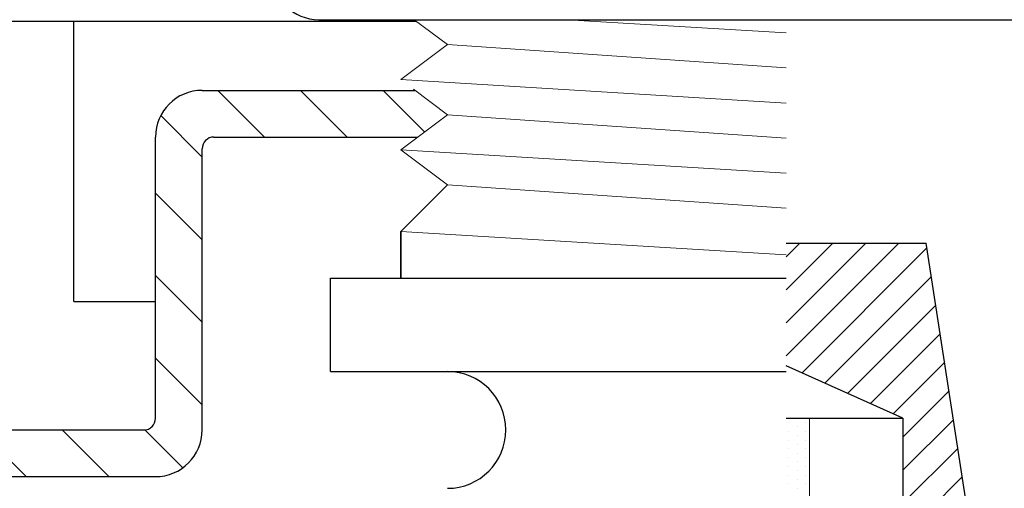
# Model space of a CAD drawing. Units: millimetres. Extents: x 3559 to 4134, y 1568 to 2027.
# Drawn here: x 3933 to 3934, y 1815 to 1815 of the extents above; entities that cross this region are included whole.
import ezdxf

# ---------------------------------------------------------------- set-up
doc = ezdxf.new("R2010")
doc.units = ezdxf.units.MM
doc.layers.add('1', color=1, linetype='Continuous', lineweight=0)
doc.layers.add('2', color=2, linetype='Continuous', lineweight=0)
doc.layers.add('M-02', color=4, linetype='Continuous')

# ---------------------------------------------------------------- blocks, each defined once
blk = doc.blocks.new('*X4872')
at = {"color": 0}
for p, q in [((33.75, 6.75), (33.75, 6.75)), ((34.5, 6.75), (34.5, 6.75)), ((33.75, 6.375), (33.75, 6.375)), ((34.125, 6.5625), (34.125, 6.5625)), ((34.5, 6.375), (34.5, 6.375)), ((33.75, 6), (33.75, 6)), ((34.125, 6.1875), (34.125, 6.1875)), ((34.5, 6), (34.5, 6)), ((33.75, 5.625), (33.75, 5.625)), ((34.125, 5.8125), (34.125, 5.8125)), ((34.5, 5.625), (34.5, 5.625)), ((33.75, 5.25), (33.75, 5.25)), ((34.125, 5.4375), (34.125, 5.4375)), ((34.125, 5.0625), (34.125, 5.0625)), ((34.5, 5.25), (34.5, 5.25)), ((33.75, 4.875), (33.75, 4.875)), ((34.125, 4.6875), (34.125, 4.6875)), ((34.5, 4.875), (34.5, 4.875)), ((33.75, 4.5), (33.75, 4.5)), ((34.125, 4.3125), (34.125, 4.3125)), ((34.5, 4.5), (34.5, 4.5)), ((33.75, 4.125), (33.75, 4.125)), ((34.125, 3.9375), (34.125, 3.9375)), ((34.5, 4.125), (34.5, 4.125))]:
    blk.add_line(p, q, dxfattribs=at)
blk = doc.blocks.new('*X4870')
at = {"color": 0}
for p, q in [((33.649, 9.608), (38.477, 14.435)), ((33.649, 11.022), (37.063, 14.435)), ((33.649, 12.436), (35.648, 14.435)), ((33.649, 13.85), (34.234, 14.435)), ((34.333, 8.877), (39.682, 14.226)), ((35.309, 8.438), (39.87, 13)), ((36.284, 8), (40.059, 11.774)), ((37.259, 7.561), (40.247, 10.549)), ((38.234, 7.122), (40.436, 9.323)), ((38.649, 6.122), (40.624, 8.097)), ((38.649, 4.708), (40.813, 6.872)), ((38.649, 3.294), (41.001, 5.646)), ((38.649, 1.88), (41.19, 4.42))]:
    blk.add_line(p, q, dxfattribs=at)
blk = doc.blocks.new('*X4875')
at = {"color": 0}
for p, q in [((-372.42, 22.402), (-373.953, 23.935)), ((-372.42, 18.867), (-374.42, 20.867)), ((-344.247, 18.977), (-346.247, 20.977)), ((-340.711, 18.977), (-342.711, 20.977)), ((-337.399, 19.201), (-339.175, 20.977)), ((-346.92, 18.116), (-348.698, 19.893)), ((-372.42, 15.331), (-374.42, 17.331)), ((-346.92, 14.58), (-348.92, 16.58)), ((-372.42, 11.796), (-374.42, 13.796)), ((-346.92, 11.045), (-348.92, 13.045)), ((-372.42, 8.26), (-374.42, 10.26)), ((-346.92, 7.509), (-348.92, 9.509)), ((-372.131, 4.435), (-374.42, 6.725)), ((-368.595, 4.435), (-370.595, 6.435)), ((-365.06, 4.435), (-367.06, 6.435)), ((-361.524, 4.435), (-363.524, 6.435)), ((-357.988, 4.435), (-359.988, 6.435)), ((-354.453, 4.435), (-356.453, 6.435)), ((-350.917, 4.435), (-352.917, 6.435)), ((-347.756, 4.809), (-349.383, 6.436))]:
    blk.add_line(p, q, dxfattribs=at)
blk = doc.blocks.new('*X4883')
at = {"color": 0}
for p, q in [((33.75, 6.75), (33.75, 6.75)), ((34.5, 6.75), (34.5, 6.75)), ((33.75, 6.375), (33.75, 6.375)), ((34.125, 6.5625), (34.125, 6.5625)), ((34.5, 6.375), (34.5, 6.375)), ((33.75, 6), (33.75, 6)), ((34.125, 6.1875), (34.125, 6.1875)), ((34.5, 6), (34.5, 6)), ((33.75, 5.625), (33.75, 5.625)), ((34.125, 5.8125), (34.125, 5.8125)), ((34.5, 5.625), (34.5, 5.625)), ((33.75, 5.25), (33.75, 5.25)), ((34.125, 5.4375), (34.125, 5.4375)), ((34.125, 5.0625), (34.125, 5.0625)), ((34.5, 5.25), (34.5, 5.25)), ((33.75, 4.875), (33.75, 4.875)), ((34.125, 4.6875), (34.125, 4.6875)), ((34.5, 4.875), (34.5, 4.875)), ((33.75, 4.5), (33.75, 4.5)), ((34.125, 4.3125), (34.125, 4.3125)), ((34.5, 4.5), (34.5, 4.5)), ((33.75, 4.125), (33.75, 4.125)), ((34.125, 3.9375), (34.125, 3.9375)), ((34.5, 4.125), (34.5, 4.125))]:
    blk.add_line(p, q, dxfattribs=at)

msp = doc.modelspace()

# ---------------------------------------------------------------- linework, layer by layer
msp.add_line((3933.10969, 1815.10109, -5.86349), (3933.10969, 1815.2412, -5.86349))
at = {"color": 1}
for p, q in [((3933.20858, 1815.17672, -5.86349), (3933.20858, 1815.19998, -5.86349)), ((3933.20858, 1815.19998, -5.86349), (3933.20858, 1815.17672, -5.86349)), ((3933.20858, 1815.17672, -5.86349), (3933.20858, 1815.19998, -5.86349))]:
    msp.add_line(p, q, dxfattribs=at)
at = {"layer": '1'}
for p, q in [((3933.23185, 1815.29306, -5.86349), (3933.21528, 1815.30548, -5.86349)), ((3933.23185, 1815.29306, -5.86349), (3933.21528, 1815.30548, -5.86349)), ((3933.29153, 1815.30548, -5.86349), (3933.40054, 1815.29887, -5.86349)), ((3933.29153, 1815.30548, -5.86349), (3933.40054, 1815.29887, -5.86349)), ((3933.20858, 1815.27561, -5.86349), (3933.23185, 1815.29306, -5.86349)), ((3933.20858, 1815.27561, -5.86349), (3933.23185, 1815.29306, -5.86349)), ((3933.23185, 1815.29306, -5.86349), (3933.40054, 1815.28142, -5.86349)), ((3933.23185, 1815.29306, -5.86349), (3933.40054, 1815.28142, -5.86349)), ((3933.20858, 1815.27561, -5.86349), (3933.40054, 1815.26397, -5.86349)), ((3933.20858, 1815.27561, -5.86349), (3933.40054, 1815.26397, -5.86349)), ((3933.23185, 1815.25816, -5.86349), (3933.215, 1815.27079, -5.86349)), ((3933.23185, 1815.25816, -5.86349), (3933.215, 1815.27079, -5.86349)), ((3933.20858, 1815.2407, -5.86349), (3933.23185, 1815.25816, -5.86349)), ((3933.20858, 1815.2407, -5.86349), (3933.23185, 1815.25816, -5.86349)), ((3933.23185, 1815.25816, -5.86349), (3933.40054, 1815.24652, -5.86349)), ((3933.23185, 1815.25816, -5.86349), (3933.40054, 1815.24652, -5.86349)), ((3933.23185, 1815.22325, -5.86349), (3933.20858, 1815.2407, -5.86349)), ((3933.20858, 1815.2407, -5.86349), (3933.40054, 1815.22907, -5.86349)), ((3933.23185, 1815.22325, -5.86349), (3933.20858, 1815.2407, -5.86349)), ((3933.20858, 1815.2407, -5.86349), (3933.40054, 1815.22907, -5.86349)), ((3933.20858, 1815.19998, -5.86349), (3933.23185, 1815.22325, -5.86349)), ((3933.20858, 1815.19998, -5.86349), (3933.23185, 1815.22325, -5.86349)), ((3933.23185, 1815.22325, -5.86349), (3933.40054, 1815.21162, -5.86349)), ((3933.23185, 1815.22325, -5.86349), (3933.40054, 1815.21162, -5.86349)), ((3933.20858, 1815.19998, -5.86349), (3933.40054, 1815.18835, -5.86349)), ((3933.20858, 1815.19998, -5.86349), (3933.20858, 1815.17672, -5.86349)), ((3933.20858, 1815.19998, -5.86349), (3933.40054, 1815.18835, -5.86349))]:
    msp.add_line(p, q, dxfattribs=at)
at = {"layer": '2'}
msp.add_line((3933.41218, 1815.01952, -5.86349), (3933.41218, 1815.10691, -5.86349), dxfattribs=at)
msp.add_line((3933.41218, 1815.01952, -5.86349), (3933.41218, 1815.10691, -5.86349), dxfattribs=at)
at = {"layer": 'M-02'}
for p, q in [((3933.16786, 1815.30548, -5.86349), (3933.63323, 1815.30548, -5.86349)), ((3932.76648, 1815.30469, -5.86349), (3933.21634, 1815.30469, -5.86349)), ((3932.76648, 1815.30469, -5.86349), (3933.21634, 1815.30469, -5.86349)), ((3933.0457, 1815.16508, -5.86349), (3933.0457, 1815.30469, -5.86349)), ((3933.0457, 1815.16508, -5.86349), (3933.0457, 1815.30469, -5.86349)), ((3933.10969, 1815.27028, -5.86349), (3933.21568, 1815.27028, -5.86349)), ((3933.08642, 1815.10691, -5.86349), (3933.08642, 1815.24701, -5.86349)), ((3933.11551, 1815.24701, -5.86349), (3933.21699, 1815.24701, -5.86349)), ((3933.10969, 1815.10109, -5.86349), (3933.10969, 1815.2412, -5.86349)), ((3933.40054, 1815.19417, -5.86349), (3933.47035, 1815.19417, -5.86349)), ((3933.50525, 1814.9673, -5.86349), (3933.47035, 1815.19417, -5.86349)), ((3933.17368, 1815.13018, -5.86349), (3933.17368, 1815.17672, -5.86349)), ((3933.17368, 1815.17672, -5.86349), (3933.40054, 1815.17672, -5.86349)), ((3933.17368, 1815.13018, -5.86349), (3933.17368, 1815.17672, -5.86349)), ((3933.17368, 1815.17672, -5.86349), (3933.40054, 1815.17672, -5.86349)), ((3933.0457, 1815.16508, -5.86349), (3933.08642, 1815.16508, -5.86349)), ((3933.0457, 1815.16508, -5.86349), (3933.08642, 1815.16508, -5.86349)), ((3933.17368, 1815.13018, -5.86349), (3933.40054, 1815.13018, -5.86349)), ((3933.17368, 1815.13018, -5.86349), (3933.40054, 1815.13018, -5.86349)), ((3933.45871, 1815.10691, -5.86349), (3933.40054, 1815.13309, -5.86349)), ((3933.40054, 1815.10691, -5.86349), (3933.45871, 1815.10691, -5.86349)), ((3933.40054, 1815.10691, -5.86349), (3933.45871, 1815.10691, -5.86349)), ((3933.45871, 1815.10691, -5.86349), (3933.45871, 1814.94403, -5.86349)), ((3932.81884, 1815.10109, -5.86349), (3933.08061, 1815.10109, -5.86349)), ((3932.81302, 1815.07783, -5.86349), (3933.08642, 1815.07783, -5.86349))]:
    msp.add_line(p, q, dxfattribs=at)
for centre, radius, start, end in [((3933.16786, 1815.32875, -5.86349), 0.02327, 90, 270), ((3933.10969, 1815.24701, -5.86349), 0.02327, 90, 180), ((3933.10969, 1815.24701, -5.86349), 0.02327, 90, 180), ((3933.11551, 1815.2412, -5.86349), 0.00582, 90, 180), ((3933.11551, 1815.2412, -5.86349), 0.00582, 90, 180), ((3933.23185, 1815.10109, -5.86349), 0.02909, 270, 90), ((3933.08061, 1815.10691, -5.86349), 0.00582, 270, 0), ((3933.08061, 1815.10691, -5.86349), 0.00582, 270, 0), ((3933.08642, 1815.10109, -5.86349), 0.02327, 270, 0), ((3933.08642, 1815.10109, -5.86349), 0.02327, 270, 0)]:
    msp.add_arc(centre, radius, start, end, dxfattribs=at)

# ---------------------------------------------------------------- block references
at = {"layer": '1', "xscale": 0.0116341045795707, "yscale": 0.0116341045795707, "zscale": 0.0116341045795707}
for name, p in [('*X4875', (3937.1458, 1815.02623, -5.86349)), ('*X4870', (3933.00906, 1815.02623, -5.86349))]:
    msp.add_blockref(name, p, dxfattribs=at)
at = {"layer": '2', "xscale": 0.0116341045795707, "yscale": 0.0116341045795707, "zscale": 0.0116341045795707}
for name in ['*X4872', '*X4883']:
    msp.add_blockref(name, (3933.00906, 1815.02623, -5.86349), dxfattribs=at)

doc.saveas('drawing.dxf')
